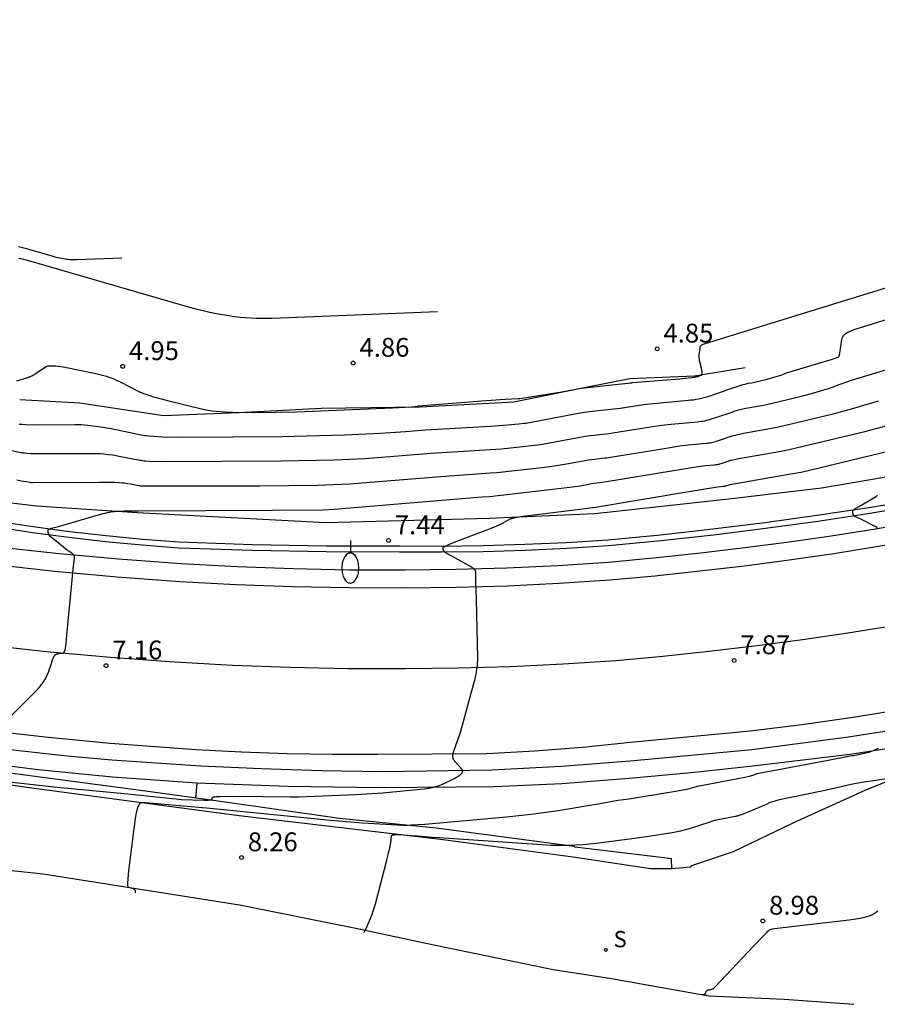
# Model space of a CAD drawing. Units: metres. Extents: x 587513 to 587884, y 4796075 to 4796357.
# Drawn here: x 587591 to 587625, y 4796075 to 4796114 of the extents above; entities that cross this region are included whole.
import ezdxf

# ---------------------------------------------------------------- set-up
doc = ezdxf.new("R2010")
doc.units = ezdxf.units.M
doc.header["$LTSCALE"] = 2
doc.layers.get('0').update_dxf_attribs({"linetype": 'CONTINUOUS'})
for name, color, linetype in [('020101', 3, 'CABEZA_TALUD'), ('020104', 42, 'CONTINUOUS'), ('020105', 54, 'CONTINUOUS'), ('020107', 3, 'CONTINUOUS'), ('020204', 9, 'CONTINUOUS'), ('033006', 7, 'CONTINUOUS'), ('060113', 4, 'CONTINUOUS'), ('060119', 9, 'CONTINUOUS'), ('060145', 9, 'CONTINUOUS'), ('070105', 6, 'CONTINUOUS'), ('100116', 9, 'CONTINUOUS'), ('210204', 9, 'CONTINUOUS'), ('210304', 9, 'CONTINUOUS'), ('250202', 9, 'CONTINUOUS'), ('260101', 9, 'CONTINUOUS')]:
    doc.layers.add(name, color=color, linetype=linetype)
doc.styles.add('ROMANS', font='ROMANS')
doc.styles.get("Standard").update_dxf_attribs({"font": 'ROMANS.SHX'})
doc.linetypes.add('CABEZA_TALUD', pattern='A,0.1,[204,DONOSTI.shx,S=0.15,R=0,X=0,Y=0],0,0.2', length=0.3)

# ---------------------------------------------------------------- blocks, each defined once
blk = doc.blocks.new('FAREDI')
blk.add_line((0, 0), (0.5, 0))
blk.add_lwpolyline([(0.5, 0, 0.159986), (0.538, -0.117, 0.106322), (0.675, -0.238, 0.071006), (0.858, -0.309, 0.057309), (1.099, -0.337, 0.057309), (1.339, -0.309, 0.071006), (1.522, -0.238, 0.106322), (1.659, -0.117, 0.159986), (1.697, 0, 0.159986), (1.659, 0.117, 0.106322), (1.522, 0.238, 0.071006), (1.339, 0.309, 0.057309), (1.099, 0.337, 0.057309), (0.858, 0.309, 0.071006), (0.675, 0.238, 0.106322), (0.538, 0.117, 0.159986)], format="xyb", close=True)
blk = doc.blocks.new('COTAPU')
blk.add_circle((0, 0), 0.075)
blk = doc.blocks.new('SANEA')
blk.add_circle((0, 0), 0.055)
blk = doc.blocks.new('LSANEA')
at = {"layer": '210204'}
blk.add_blockref('SANEA', (0, 0), dxfattribs=at)
at = {"layer": '210304', "style": 'ROMANS'}
blk.add_text('S', height=0.65, dxfattribs=at).set_placement((0.306, 0.106))

msp = doc.modelspace()

# ---------------------------------------------------------------- linework, layer by layer
at = {"layer": '020101'}
for p, q in [((587622.454, 4796095.344, 7.892), (587628.64, 4796096.413, 8.127)), ((587586.687, 4796095.175, 6.884), (587591.228, 4796094.629, 6.897)), ((587618.764, 4796094.913, 7.791), (587622.454, 4796095.344, 7.892)), ((587613.432, 4796094.33, 7.628), (587618.764, 4796094.913, 7.791)), ((587591.228, 4796094.629, 6.897), (587595.233, 4796094.36, 7.035)), ((587595.233, 4796094.36, 7.035), (587602.738, 4796093.97, 7.26)), ((587602.738, 4796093.97, 7.26), (587609.228, 4796094.146, 7.461)), ((587609.228, 4796094.146, 7.461), (587613.432, 4796094.33, 7.628))]:
    msp.add_line(p, q, dxfattribs=at)
at = {"layer": '020104'}
for points, elevation in [([(587590.521, 4796097.89), (587590.558, 4796097.886), (587590.64, 4796097.878), (587590.783, 4796097.868), (587591.079, 4796097.859), (587592.743, 4796097.866), (587592.87, 4796097.866), (587592.998, 4796097.862), (587593.128, 4796097.854), (587593.261, 4796097.843), (587593.469, 4796097.82), (587593.691, 4796097.789), (587594.19, 4796097.703), (587595.389, 4796097.46), (587595.454, 4796097.448), (587595.526, 4796097.436), (587595.604, 4796097.426), (587595.689, 4796097.416), (587595.877, 4796097.399), (587596.213, 4796097.38), (587597.089, 4796097.36), (587600.986, 4796097.393), (587603.474, 4796097.46), (587604.905, 4796097.526), (587605.896, 4796097.586), (587606.698, 4796097.652), (587609.284, 4796097.806), (587609.975, 4796097.85), (587610.399, 4796097.891), (587610.617, 4796097.917), (587610.684, 4796097.926), (587612.571, 4796098.281), (587612.929, 4796098.345), (587613.211, 4796098.387), (587614.184, 4796098.492), (587614.439, 4796098.52), (587615.365, 4796098.665), (587615.482, 4796098.682), (587617.165, 4796098.834), (587617.26, 4796098.843), (587617.354, 4796098.855), (587617.447, 4796098.87), (587617.541, 4796098.888), (587617.636, 4796098.908), (587617.733, 4796098.932), (587617.885, 4796098.973), (587618.103, 4796099.04), (587618.927, 4796099.327), (587619.135, 4796099.399), (587619.245, 4796099.434), (587619.339, 4796099.461), (587619.401, 4796099.477), (587619.46, 4796099.491), (587619.536, 4796099.507), (587619.678, 4796099.532), (587619.736, 4796099.543), (587620.288, 4796099.675), (587620.468, 4796099.723), (587620.736, 4796099.803), (587620.797, 4796099.822), (587620.908, 4796099.862), (587621.058, 4796099.919), (587621.066, 4796099.922), (587622.474, 4796100.345), (587622.895, 4796100.473), (587623.023, 4796100.516), (587623.109, 4796100.546), (587623.121, 4796100.553), (587623.133, 4796100.565), (587623.138, 4796100.573), (587623.143, 4796100.582), (587623.148, 4796100.593), (587623.153, 4796100.604), (587623.158, 4796100.617), (587623.163, 4796100.631), (587623.168, 4796100.647), (587623.172, 4796100.664), (587623.177, 4796100.682), (587623.186, 4796100.722), (587623.199, 4796100.793), (587623.262, 4796101.245), (587623.266, 4796101.265), (587623.27, 4796101.285), (587623.275, 4796101.304), (587623.28, 4796101.322), (587623.287, 4796101.339), (587623.294, 4796101.356), (587623.303, 4796101.372), (587623.312, 4796101.387), (587623.322, 4796101.401), (587623.333, 4796101.415), (587623.345, 4796101.429), (587623.358, 4796101.442), (587623.372, 4796101.454), (587623.386, 4796101.466), (587623.402, 4796101.478), (587623.419, 4796101.49), (587623.436, 4796101.501), (587623.455, 4796101.512), (587623.474, 4796101.523), (587623.495, 4796101.534), (587623.516, 4796101.544), (587623.539, 4796101.555), (587623.587, 4796101.577), (587623.788, 4796101.657), (587657.673, 4796112.138)], 5.5), ([(587590.501, 4796104.952), (587590.774, 4796104.883), (587591.826, 4796104.58), (587591.913, 4796104.555), (587591.995, 4796104.533), (587592.074, 4796104.513), (587592.148, 4796104.496), (587592.219, 4796104.481), (587592.287, 4796104.469), (587592.352, 4796104.458), (587592.415, 4796104.449), (587592.476, 4796104.442), (587592.535, 4796104.437), (587592.594, 4796104.433), (587592.651, 4796104.431), (587592.708, 4796104.429), (587592.822, 4796104.429), (587594.613, 4796104.503)], 4), ([(587590.523, 4796104.485), (587590.6, 4796104.468), (587590.91, 4796104.392), (587596.94, 4796102.647), (587597.258, 4796102.556), (587597.56, 4796102.474), (587597.847, 4796102.403), (587598.12, 4796102.34), (587598.381, 4796102.286), (587598.63, 4796102.239), (587598.87, 4796102.2), (587599.101, 4796102.168), (587599.325, 4796102.143), (587599.543, 4796102.123), (587599.757, 4796102.109), (587599.968, 4796102.099), (587600.177, 4796102.094), (587600.596, 4796102.094), (587607.174, 4796102.367)], 4.5), ([(587589.765, 4796096.92), (587590.609, 4796096.754), (587590.639, 4796096.748), (587590.672, 4796096.743), (587590.708, 4796096.738), (587590.747, 4796096.734), (587590.835, 4796096.726), (587590.991, 4796096.718), (587591.484, 4796096.708), (587593.239, 4796096.72), (587593.45, 4796096.72), (587593.648, 4796096.714), (587593.775, 4796096.707), (587593.898, 4796096.698), (587594.081, 4796096.679), (587594.264, 4796096.655), (587594.516, 4796096.614), (587595.338, 4796096.45), (587595.384, 4796096.442), (587595.438, 4796096.434), (587595.5, 4796096.427), (587595.57, 4796096.421), (587595.735, 4796096.41), (587596.167, 4796096.394), (587600.953, 4796096.418), (587603.062, 4796096.461), (587604.29, 4796096.516), (587606.917, 4796096.721), (587609.27, 4796096.872), (587609.72, 4796096.904), (587611.032, 4796097.045), (587611.27, 4796097.077), (587612.774, 4796097.352), (587613.048, 4796097.402), (587613.263, 4796097.434), (587614.008, 4796097.514), (587614.153, 4796097.53), (587615.817, 4796097.797), (587616.1, 4796097.841), (587616.477, 4796097.887), (587617.514, 4796097.978), (587617.588, 4796097.986), (587617.661, 4796097.995), (587617.734, 4796098.006), (587617.808, 4796098.02), (587617.882, 4796098.036), (587617.958, 4796098.055), (587618.077, 4796098.087), (587618.247, 4796098.14), (587618.892, 4796098.364), (587618.984, 4796098.395), (587619.076, 4796098.424), (587619.169, 4796098.449), (587619.265, 4796098.473), (587619.437, 4796098.511), (587620.068, 4796098.624), (587620.214, 4796098.651), (587621.602, 4796098.985), (587622.054, 4796099.105), (587622.727, 4796099.305), (587622.881, 4796099.354), (587623.161, 4796099.454), (587623.536, 4796099.597), (587623.557, 4796099.605), (587627.098, 4796100.669)], 6), ([(587590.437, 4796095.659), (587590.63, 4796095.631), (587590.807, 4796095.599), (587590.954, 4796095.569), (587590.969, 4796095.567), (587590.988, 4796095.565), (587591.013, 4796095.563), (587591.075, 4796095.559), (587593.734, 4796095.574), (587594.104, 4796095.575), (587594.344, 4796095.569), (587594.498, 4796095.561), (587594.636, 4796095.55), (587594.721, 4796095.541), (587594.841, 4796095.525), (587594.958, 4796095.505), (587595.287, 4796095.44), (587595.313, 4796095.436), (587595.347, 4796095.432), (587595.388, 4796095.428), (587595.496, 4796095.422), (587600.091, 4796095.423), (587602.406, 4796095.451), (587603.674, 4796095.506), (587607.136, 4796095.791), (587608.739, 4796095.91), (587609.256, 4796095.939), (587609.539, 4796095.961), (587611.448, 4796096.174), (587611.908, 4796096.233), (587612.31, 4796096.298), (587612.976, 4796096.424), (587613.166, 4796096.458), (587613.315, 4796096.481), (587613.831, 4796096.536), (587613.899, 4796096.544), (587616.269, 4796096.93), (587616.812, 4796097.015), (587617.146, 4796097.057), (587617.863, 4796097.123), (587617.916, 4796097.128), (587617.969, 4796097.134), (587618.022, 4796097.143), (587618.075, 4796097.153), (587618.128, 4796097.164), (587618.183, 4796097.178), (587618.269, 4796097.201), (587618.391, 4796097.239), (587618.856, 4796097.4), (587618.879, 4796097.408), (587618.904, 4796097.416), (587618.957, 4796097.432), (587619.016, 4796097.448), (587619.118, 4796097.473), (587619.422, 4796097.535), (587620.458, 4796097.716), (587620.692, 4796097.76), (587622.915, 4796098.295), (587623.639, 4796098.487), (587624.718, 4796098.808)], 6.5), ([(587589.843, 4796085.901), (587591.105, 4796087.161), (587591.196, 4796087.253), (587591.237, 4796087.297), (587591.277, 4796087.341), (587591.314, 4796087.383), (587591.35, 4796087.424), (587591.383, 4796087.465), (587591.414, 4796087.505), (587591.444, 4796087.545), (587591.472, 4796087.584), (587591.499, 4796087.623), (587591.524, 4796087.661), (587591.547, 4796087.7), (587591.57, 4796087.738), (587591.591, 4796087.777), (587591.611, 4796087.815), (587591.63, 4796087.854), (587591.649, 4796087.894), (587591.666, 4796087.934), (587591.683, 4796087.974), (587591.7, 4796088.015), (587591.731, 4796088.1), (587591.777, 4796088.235), (587591.856, 4796088.489), (587591.864, 4796088.514), (587591.872, 4796088.538), (587591.88, 4796088.56), (587591.889, 4796088.581), (587591.898, 4796088.6), (587591.907, 4796088.618), (587591.916, 4796088.635), (587591.926, 4796088.65), (587591.936, 4796088.664), (587591.946, 4796088.677), (587591.956, 4796088.689), (587591.967, 4796088.699), (587591.978, 4796088.709), (587591.99, 4796088.717), (587592.002, 4796088.725), (587592.014, 4796088.732), (587592.027, 4796088.738), (587592.041, 4796088.743), (587592.054, 4796088.747), (587592.069, 4796088.751), (587592.083, 4796088.755), (587592.099, 4796088.757), (587592.114, 4796088.76), (587592.131, 4796088.762), (587592.148, 4796088.763), (587592.165, 4796088.764), (587592.263, 4796088.767), (587592.282, 4796088.77), (587592.3, 4796088.779), (587592.308, 4796088.786), (587592.315, 4796088.794), (587592.322, 4796088.804), (587592.329, 4796088.815), (587592.335, 4796088.827), (587592.341, 4796088.841), (587592.347, 4796088.857), (587592.352, 4796088.874), (587592.358, 4796088.892), (587592.362, 4796088.912), (587592.367, 4796088.933), (587592.372, 4796088.956), (587592.376, 4796088.98), (587592.384, 4796089.033), (587592.398, 4796089.158), (587592.426, 4796089.48), (587592.617, 4796091.405), (587592.686, 4796092.116), (587592.729, 4796092.551), (587592.73, 4796092.563), (587592.731, 4796092.574), (587592.731, 4796092.585), (587592.73, 4796092.596), (587592.728, 4796092.615), (587592.723, 4796092.633), (587592.716, 4796092.65), (587592.708, 4796092.667), (587592.697, 4796092.682), (587592.685, 4796092.696), (587592.678, 4796092.704), (587592.67, 4796092.711), (587592.662, 4796092.718), (587592.654, 4796092.725), (587592.645, 4796092.732), (587592.636, 4796092.739), (587592.626, 4796092.746), (587592.605, 4796092.761), (587592.53, 4796092.809), (587592.497, 4796092.83), (587592.465, 4796092.852), (587592.401, 4796092.899), (587592.29, 4796092.986), (587591.805, 4796093.382), (587591.792, 4796093.393), (587591.78, 4796093.404), (587591.769, 4796093.415), (587591.759, 4796093.426), (587591.749, 4796093.437), (587591.741, 4796093.448), (587591.733, 4796093.46), (587591.726, 4796093.471), (587591.719, 4796093.482), (587591.713, 4796093.493), (587591.708, 4796093.503), (587591.704, 4796093.514), (587591.7, 4796093.525), (587591.696, 4796093.535), (587591.694, 4796093.546), (587591.691, 4796093.556), (587591.689, 4796093.566), (587591.686, 4796093.586), (587591.685, 4796093.604), (587591.685, 4796093.622), (587591.686, 4796093.639), (587591.687, 4796093.655), (587591.689, 4796093.67), (587591.691, 4796093.683), (587591.703, 4796093.698), (587591.72, 4796093.708), (587591.735, 4796093.714), (587591.754, 4796093.721), (587591.776, 4796093.728), (587591.815, 4796093.74), (587592.099, 4796093.812), (587593.733, 4796094.285), (587593.868, 4796094.323), (587593.951, 4796094.344), (587594.031, 4796094.362), (587594.107, 4796094.378), (587594.18, 4796094.391), (587594.252, 4796094.402), (587594.322, 4796094.41), (587594.393, 4796094.417), (587594.501, 4796094.425), (587594.691, 4796094.433), (587594.953, 4796094.437), (587595.091, 4796094.437), (587595.174, 4796094.435), (587595.239, 4796094.431), (587595.281, 4796094.428), (587595.289, 4796094.428), (587600.616, 4796094.46), (587602.624, 4796094.477), (587603.058, 4796094.495), (587607.354, 4796094.86), (587608.944, 4796094.989), (587609.241, 4796095.006), (587611.864, 4796095.302), (587612.552, 4796095.389), (587612.837, 4796095.432), (587613.178, 4796095.496), (587613.284, 4796095.515), (587613.367, 4796095.527), (587613.654, 4796095.558), (587613.666, 4796095.559), (587616.722, 4796096.063), (587617.541, 4796096.193), (587617.825, 4796096.231), (587618.212, 4796096.267), (587618.245, 4796096.27), (587618.277, 4796096.274), (587618.309, 4796096.279), (587618.342, 4796096.285), (587618.374, 4796096.292), (587618.408, 4796096.3), (587618.46, 4796096.315), (587618.536, 4796096.338), (587618.82, 4796096.437), (587618.836, 4796096.442), (587618.854, 4796096.447), (587618.875, 4796096.453), (587618.926, 4796096.466), (587619.158, 4796096.514), (587620.848, 4796096.808), (587621.17, 4796096.869), (587624.228, 4796097.605), (587625.225, 4796097.869)], 7), ([(587624.674, 4796093.739), (587624.665, 4796093.752), (587624.657, 4796093.763), (587624.65, 4796093.773), (587624.642, 4796093.782), (587624.628, 4796093.794), (587624.614, 4796093.803), (587624.6, 4796093.81), (587624.593, 4796093.813), (587624.127, 4796094.041), (587623.785, 4796094.206), (587623.767, 4796094.216), (587623.753, 4796094.227), (587623.741, 4796094.24), (587623.731, 4796094.254), (587623.723, 4796094.271), (587623.716, 4796094.29), (587623.712, 4796094.304), (587623.708, 4796094.319), (587623.705, 4796094.335), (587623.694, 4796094.401), (587623.694, 4796094.417), (587623.7, 4796094.433), (587623.707, 4796094.444), (587623.716, 4796094.455), (587623.728, 4796094.467), (587623.742, 4796094.48), (587623.75, 4796094.486), (587623.759, 4796094.493), (587623.768, 4796094.5), (587623.788, 4796094.514), (587623.823, 4796094.537), (587623.959, 4796094.623), (587624.601, 4796094.994), (587624.618, 4796095.004), (587624.635, 4796095.014), (587624.652, 4796095.026), (587624.668, 4796095.037), (587624.685, 4796095.05)], 8), ([(587595.153, 4796079.227), (587595.155, 4796079.239), (587595.157, 4796079.251), (587595.158, 4796079.261), (587595.159, 4796079.28), (587595.158, 4796079.295), (587595.155, 4796079.314), (587595.148, 4796079.331), (587595.14, 4796079.346), (587595.127, 4796079.362), (587595.112, 4796079.371), (587595.097, 4796079.377), (587595.083, 4796079.382), (587594.886, 4796079.441), (587594.873, 4796079.454), (587594.868, 4796079.468), (587594.864, 4796079.486), (587594.862, 4796079.509), (587594.86, 4796079.536), (587594.859, 4796079.568), (587594.859, 4796079.605), (587594.86, 4796079.646), (587594.865, 4796079.743), (587594.887, 4796079.993), (587595.102, 4796081.772), (587595.159, 4796082.186), (587595.187, 4796082.35), (587595.199, 4796082.416), (587595.212, 4796082.474), (587595.224, 4796082.523), (587595.23, 4796082.546), (587595.236, 4796082.567), (587595.242, 4796082.586), (587595.248, 4796082.605), (587595.254, 4796082.622), (587595.26, 4796082.639), (587595.267, 4796082.655), (587595.273, 4796082.67), (587595.287, 4796082.7), (587595.316, 4796082.76), (587595.323, 4796082.773), (587595.332, 4796082.785), (587595.341, 4796082.796), (587595.356, 4796082.808), (587595.373, 4796082.816), (587595.386, 4796082.821), (587595.4, 4796082.823), (587595.415, 4796082.825), (587595.431, 4796082.826), (587595.449, 4796082.826), (587595.468, 4796082.826), (587595.546, 4796082.82), (587595.671, 4796082.809), (587595.705, 4796082.807), (587595.717, 4796082.807), (587598.129, 4796082.598), (587602.912, 4796082.126), (587604.193, 4796082.01), (587605.574, 4796081.935), (587605.808, 4796081.927), (587605.977, 4796081.926), (587606.136, 4796081.929), (587606.665, 4796081.962), (587609.919, 4796082.255), (587610.898, 4796082.355), (587611.975, 4796082.502), (587613.633, 4796082.786), (587614.354, 4796082.911), (587614.8, 4796082.975), (587616.484, 4796083.253), (587617.022, 4796083.342), (587617.076, 4796083.35), (587617.095, 4796083.353), (587617.114, 4796083.357), (587617.166, 4796083.369), (587617.23, 4796083.385), (587617.246, 4796083.39), (587617.473, 4796083.465), (587617.491, 4796083.47), (587617.521, 4796083.478), (587619.12, 4796083.776), (587619.406, 4796083.831), (587619.522, 4796083.856), (587619.592, 4796083.873), (587619.632, 4796083.884), (587619.667, 4796083.895), (587619.699, 4796083.905), (587619.729, 4796083.915), (587619.756, 4796083.926), (587619.796, 4796083.942), (587619.85, 4796083.965), (587619.859, 4796083.969), (587619.873, 4796083.973), (587619.893, 4796083.978), (587622.652, 4796084.502), (587623.661, 4796084.689), (587623.695, 4796084.694), (587623.709, 4796084.696), (587623.722, 4796084.699), (587624.333, 4796084.833), (587624.352, 4796084.837), (587624.373, 4796084.843), (587624.394, 4796084.85), (587624.417, 4796084.857), (587624.441, 4796084.866), (587624.466, 4796084.876), (587624.52, 4796084.898), (587624.58, 4796084.925), (587624.718, 4796084.992)], 8), ([(587604.26, 4796077.645), (587604.377, 4796077.902), (587604.506, 4796078.209), (587604.584, 4796078.408), (587604.608, 4796078.473), (587604.632, 4796078.545), (587604.704, 4796078.795), (587605.159, 4796080.524), (587605.259, 4796080.923), (587605.29, 4796081.064), (587605.307, 4796081.15), (587605.319, 4796081.224), (587605.325, 4796081.268), (587605.33, 4796081.309), (587605.336, 4796081.367), (587605.343, 4796081.486), (587605.349, 4796081.504), (587605.355, 4796081.512), (587605.364, 4796081.519), (587605.375, 4796081.526), (587605.389, 4796081.531), (587605.405, 4796081.536), (587605.424, 4796081.54), (587605.445, 4796081.544), (587605.469, 4796081.546), (587605.495, 4796081.548), (587605.523, 4796081.55), (587605.554, 4796081.55), (587605.588, 4796081.55), (587605.662, 4796081.549), (587605.841, 4796081.539), (587606.545, 4796081.478), (587606.952, 4796081.443), (587607.247, 4796081.427), (587611.326, 4796081.149), (587611.686, 4796081.129), (587611.914, 4796081.122), (587612.132, 4796081.121), (587612.345, 4796081.124), (587612.655, 4796081.136), (587612.962, 4796081.158), (587613.483, 4796081.21), (587614.809, 4796081.381), (587615.582, 4796081.487), (587615.994, 4796081.554), (587616.588, 4796081.644), (587616.642, 4796081.652), (587616.712, 4796081.665), (587616.839, 4796081.694), (587617.144, 4796081.771), (587617.202, 4796081.787), (587618.023, 4796082.059), (587618.094, 4796082.082), (587618.166, 4796082.103), (587618.268, 4796082.13), (587618.409, 4796082.162), (587619.032, 4796082.281), (587619.056, 4796082.286), (587619.081, 4796082.291), (587619.107, 4796082.297), (587619.133, 4796082.304), (587619.16, 4796082.311), (587619.217, 4796082.328), (587619.278, 4796082.349), (587619.377, 4796082.384), (587619.569, 4796082.46), (587620.328, 4796082.791), (587620.361, 4796082.805), (587620.395, 4796082.819), (587620.429, 4796082.832), (587620.5, 4796082.858), (587620.574, 4796082.883), (587620.652, 4796082.907), (587620.778, 4796082.941), (587620.965, 4796082.986), (587621.945, 4796083.178), (587622.648, 4796083.323), (587623.633, 4796083.549), (587623.83, 4796083.592), (587624.069, 4796083.637), (587625.131, 4796083.789)], 8.5), ([(587617.893, 4796075.141), (587617.717, 4796075.173), (587617.698, 4796075.179), (587617.715, 4796075.183), (587617.786, 4796075.192), (587617.804, 4796075.199), (587617.819, 4796075.213), (587617.83, 4796075.228), (587617.838, 4796075.242), (587617.847, 4796075.259), (587617.863, 4796075.294), (587617.882, 4796075.335), (587617.894, 4796075.349), (587617.908, 4796075.357), (587617.927, 4796075.362), (587617.941, 4796075.365), (587618.003, 4796075.374), (587618.023, 4796075.378), (587618.034, 4796075.38), (587618.045, 4796075.382), (587618.056, 4796075.385), (587618.067, 4796075.388), (587618.079, 4796075.391), (587618.091, 4796075.395), (587618.103, 4796075.399), (587618.115, 4796075.403), (587618.127, 4796075.408), (587618.14, 4796075.414), (587618.147, 4796075.418), (587618.157, 4796075.425), (587618.17, 4796075.436), (587618.186, 4796075.45), (587618.226, 4796075.488), (587619.744, 4796077.104), (587620.153, 4796077.537), (587620.245, 4796077.63), (587620.287, 4796077.67), (587620.322, 4796077.701), (587620.352, 4796077.727), (587620.401, 4796077.766), (587620.409, 4796077.77), (587620.423, 4796077.775), (587620.442, 4796077.78), (587620.468, 4796077.785), (587620.5, 4796077.791), (587620.69, 4796077.821), (587623.555, 4796078.159), (587623.739, 4796078.182), (587623.903, 4796078.207), (587623.978, 4796078.221), (587624.049, 4796078.235), (587624.115, 4796078.249), (587624.178, 4796078.265), (587624.236, 4796078.281), (587624.291, 4796078.297), (587624.343, 4796078.315), (587624.391, 4796078.333), (587624.437, 4796078.352), (587624.48, 4796078.372), (587624.52, 4796078.393), (587624.557, 4796078.414), (587624.593, 4796078.437), (587624.626, 4796078.46), (587624.658, 4796078.484), (587624.689, 4796078.509)], 9)]:
    msp.add_lwpolyline(points, dxfattribs=dict(at, elevation=elevation))
at = {"layer": '020105'}
for points, elevation in [([(587590.445, 4796099.602), (587590.883, 4796099.74), (587590.9, 4796099.746), (587590.917, 4796099.753), (587590.934, 4796099.759), (587590.952, 4796099.766), (587590.969, 4796099.774), (587590.987, 4796099.781), (587591.004, 4796099.79), (587591.022, 4796099.799), (587591.059, 4796099.818), (587591.097, 4796099.839), (587591.157, 4796099.875), (587591.244, 4796099.931), (587591.581, 4796100.162), (587591.599, 4796100.173), (587591.619, 4796100.182), (587591.642, 4796100.19), (587591.668, 4796100.196), (587591.697, 4796100.201), (587591.729, 4796100.205), (587591.763, 4796100.207), (587591.801, 4796100.207), (587591.841, 4796100.207), (587591.885, 4796100.205), (587591.931, 4796100.202), (587591.981, 4796100.197), (587592.09, 4796100.185), (587592.278, 4796100.157), (587593.581, 4796099.9), (587593.693, 4796099.875), (587593.801, 4796099.849), (587593.904, 4796099.82), (587594.004, 4796099.789), (587594.103, 4796099.756), (587594.2, 4796099.719), (587594.298, 4796099.68), (587594.397, 4796099.638), (587594.549, 4796099.568), (587595.273, 4796099.197), (587595.309, 4796099.179), (587595.347, 4796099.16), (587595.387, 4796099.142), (587595.43, 4796099.124), (587595.476, 4796099.106), (587595.575, 4796099.07), (587595.685, 4796099.032), (587595.873, 4796098.975), (587596.429, 4796098.824), (587597.835, 4796098.484), (587597.905, 4796098.468), (587597.977, 4796098.453), (587598.05, 4796098.44), (587598.126, 4796098.427), (587598.205, 4796098.416), (587598.369, 4796098.396), (587598.544, 4796098.38), (587598.732, 4796098.367), (587599.039, 4796098.354), (587599.9, 4796098.347), (587601.571, 4796098.374), (587605.391, 4796098.53), (587606.147, 4796098.571), (587606.273, 4796098.581), (587606.307, 4796098.584), (587606.333, 4796098.587), (587606.344, 4796098.589), (587606.362, 4796098.592), (587606.376, 4796098.596), (587606.393, 4796098.601), (587606.399, 4796098.602), (587606.414, 4796098.605), (587608.942, 4796098.813), (587609.87, 4796098.879), (587610.387, 4796098.902), (587610.408, 4796098.903), (587610.455, 4796098.907), (587610.54, 4796098.916), (587612.116, 4796099.171), (587612.961, 4796099.324), (587612.973, 4796099.326), (587613.02, 4796099.333), (587614.361, 4796099.469), (587614.767, 4796099.511), (587614.845, 4796099.521), (587614.912, 4796099.532), (587614.928, 4796099.534), (587616.816, 4796099.69), (587617.151, 4796099.721), (587617.287, 4796099.737), (587617.369, 4796099.748), (587617.415, 4796099.756), (587617.456, 4796099.764), (587617.492, 4796099.773), (587617.526, 4796099.781), (587617.557, 4796099.79), (587617.587, 4796099.799), (587617.662, 4796099.826), (587617.675, 4796099.833), (587617.686, 4796099.843), (587617.694, 4796099.858), (587617.7, 4796099.875), (587617.702, 4796099.886), (587617.703, 4796099.897), (587617.703, 4796099.909), (587617.703, 4796099.922), (587617.703, 4796099.936), (587617.702, 4796099.951), (587617.7, 4796099.967), (587617.698, 4796099.984), (587617.695, 4796100.002), (587617.688, 4796100.041), (587617.674, 4796100.107), (587617.612, 4796100.361), (587617.608, 4796100.377), (587617.605, 4796100.393), (587617.602, 4796100.408), (587617.599, 4796100.423), (587617.596, 4796100.438), (587617.594, 4796100.453), (587617.592, 4796100.468), (587617.591, 4796100.483), (587617.589, 4796100.498), (587617.588, 4796100.513), (587617.588, 4796100.528), (587617.587, 4796100.543), (587617.587, 4796100.558), (587617.587, 4796100.589), (587617.589, 4796100.621), (587617.591, 4796100.654), (587617.598, 4796100.726), (587617.619, 4796100.896), (587617.621, 4796100.907), (587617.622, 4796100.918), (587617.626, 4796100.938), (587617.631, 4796100.955), (587617.636, 4796100.97), (587617.642, 4796100.983), (587617.652, 4796101), (587617.663, 4796101.014), (587617.677, 4796101.026), (587617.692, 4796101.036), (587617.71, 4796101.045), (587617.722, 4796101.05), (587617.751, 4796101.061), (587659.576, 4796113.978)], 5), ([(587589.766, 4796083.68), (587592.05, 4796083.434), (587594.859, 4796083.17), (587596.616, 4796082.982), (587596.778, 4796082.966), (587596.979, 4796082.95), (587597.891, 4796082.92), (587597.971, 4796082.919), (587598.016, 4796082.92), (587598.036, 4796082.921), (587598.055, 4796082.922), (587598.072, 4796082.924), (587598.088, 4796082.925), (587598.103, 4796082.927), (587598.117, 4796082.929), (587598.129, 4796082.932), (587598.14, 4796082.934), (587598.15, 4796082.937), (587598.168, 4796082.944), (587598.182, 4796082.952), (587598.193, 4796082.961), (587598.205, 4796082.976), (587598.214, 4796082.993), (587598.218, 4796083.006), (587598.222, 4796083.02), (587598.224, 4796083.028), (587598.235, 4796083.038), (587598.251, 4796083.043), (587598.262, 4796083.046), (587598.275, 4796083.048), (587598.289, 4796083.051), (587598.305, 4796083.053), (587598.324, 4796083.055), (587598.365, 4796083.058), (587598.503, 4796083.066), (587599.143, 4796083.079), (587601.311, 4796083.046), (587601.673, 4796083.044), (587603.914, 4796083.141), (587604.986, 4796083.206), (587606.643, 4796083.373), (587606.735, 4796083.383), (587606.822, 4796083.396), (587606.863, 4796083.403), (587606.904, 4796083.411), (587606.943, 4796083.419), (587606.982, 4796083.427), (587607.02, 4796083.436), (587607.057, 4796083.446), (587607.094, 4796083.456), (587607.13, 4796083.467), (587607.166, 4796083.478), (587607.202, 4796083.49), (587607.237, 4796083.503), (587607.308, 4796083.53), (587607.38, 4796083.56), (587607.49, 4796083.609), (587607.869, 4796083.797), (587607.933, 4796083.831), (587607.969, 4796083.851), (587608.001, 4796083.869), (587608.015, 4796083.878), (587608.028, 4796083.887), (587608.041, 4796083.895), (587608.053, 4796083.903), (587608.063, 4796083.911), (587608.073, 4796083.918), (587608.083, 4796083.926), (587608.091, 4796083.933), (587608.1, 4796083.94), (587608.107, 4796083.947), (587608.121, 4796083.962), (587608.132, 4796083.976), (587608.143, 4796083.99), (587608.153, 4796084.005), (587608.162, 4796084.02), (587608.18, 4796084.053), (587608.183, 4796084.067), (587608.18, 4796084.085), (587608.173, 4796084.1), (587608.164, 4796084.116), (587608.159, 4796084.125), (587608.152, 4796084.135), (587608.145, 4796084.145), (587608.137, 4796084.155), (587608.119, 4796084.178), (587608.087, 4796084.217), (587607.894, 4796084.427), (587607.885, 4796084.438), (587607.876, 4796084.448), (587607.868, 4796084.457), (587607.86, 4796084.467), (587607.853, 4796084.476), (587607.846, 4796084.485), (587607.84, 4796084.493), (587607.835, 4796084.502), (587607.825, 4796084.519), (587607.816, 4796084.535), (587607.809, 4796084.551), (587607.804, 4796084.567), (587607.799, 4796084.583), (587607.796, 4796084.6), (587607.793, 4796084.617), (587607.792, 4796084.634), (587607.79, 4796084.653), (587607.788, 4796084.704), (587607.789, 4796084.717), (587607.792, 4796084.735), (587607.794, 4796084.746), (587607.797, 4796084.759), (587607.805, 4796084.788), (587607.827, 4796084.862), (587608.061, 4796085.543), (587608.1, 4796085.659), (587608.639, 4796087.614), (587608.668, 4796087.725), (587608.692, 4796087.829), (587608.713, 4796087.929), (587608.731, 4796088.024), (587608.745, 4796088.116), (587608.756, 4796088.206), (587608.764, 4796088.294), (587608.77, 4796088.382), (587608.774, 4796088.472), (587608.776, 4796088.609), (587608.762, 4796089.137), (587608.721, 4796090.922), (587608.703, 4796091.614), (587608.694, 4796092.018), (587608.693, 4796092.028), (587608.689, 4796092.039), (587608.684, 4796092.051), (587608.677, 4796092.063), (587608.668, 4796092.075), (587608.657, 4796092.088), (587608.644, 4796092.101), (587608.629, 4796092.115), (587608.612, 4796092.129), (587608.593, 4796092.144), (587608.572, 4796092.16), (587608.548, 4796092.176), (587608.523, 4796092.193), (587608.467, 4796092.229), (587608.367, 4796092.288), (587607.717, 4796092.635), (587607.659, 4796092.665), (587607.609, 4796092.693), (587607.587, 4796092.707), (587607.566, 4796092.72), (587607.547, 4796092.732), (587607.529, 4796092.744), (587607.513, 4796092.755), (587607.499, 4796092.767), (587607.485, 4796092.777), (587607.473, 4796092.788), (587607.462, 4796092.798), (587607.452, 4796092.808), (587607.444, 4796092.818), (587607.436, 4796092.827), (587607.429, 4796092.837), (587607.423, 4796092.846), (587607.418, 4796092.855), (587607.411, 4796092.873), (587607.405, 4796092.891), (587607.402, 4796092.909), (587607.4, 4796092.928), (587607.4, 4796092.947), (587607.399, 4796092.968), (587607.406, 4796092.98), (587607.415, 4796092.987), (587607.427, 4796092.995), (587607.442, 4796093.005), (587607.461, 4796093.015), (587607.483, 4796093.027), (587607.509, 4796093.039), (587607.571, 4796093.068), (587607.841, 4796093.179), (587609.078, 4796093.648), (587609.353, 4796093.755), (587609.531, 4796093.829), (587609.65, 4796093.883), (587609.756, 4796093.935), (587609.882, 4796094.001), (587610.068, 4796094.107), (587610.084, 4796094.115), (587610.103, 4796094.123), (587610.127, 4796094.131), (587610.154, 4796094.139), (587610.186, 4796094.147), (587610.221, 4796094.156), (587610.261, 4796094.164), (587610.352, 4796094.182), (587610.584, 4796094.22), (587612.524, 4796094.459), (587613.254, 4796094.547), (587613.329, 4796094.558), (587613.38, 4796094.567), (587617.174, 4796095.196), (587618.315, 4796095.382), (587618.453, 4796095.4), (587618.511, 4796095.407), (587618.561, 4796095.411), (587618.579, 4796095.413), (587618.597, 4796095.415), (587618.615, 4796095.419), (587618.633, 4796095.423), (587618.652, 4796095.429), (587618.68, 4796095.437), (587618.785, 4796095.473), (587618.804, 4796095.479), (587621.238, 4796095.901), (587621.647, 4796095.977), (587625.542, 4796096.915)], 7.5)]:
    msp.add_lwpolyline(points, dxfattribs=dict(at, elevation=elevation))
at = {"layer": '020107'}
for p, q in [((587617.403, 4796099.798, 4.966), (587619.421, 4796100.131, 5.17)), ((587613.074, 4796099.35, 4.998), (587614.827, 4796099.695, 4.906)), ((587614.827, 4796099.695, 4.906), (587617.403, 4796099.798, 4.966)), ((587610.21, 4796098.769, 5.011), (587613.074, 4796099.35, 4.998)), ((587590.562, 4796098.865, 5.057), (587592.95, 4796098.734, 5.124)), ((587592.95, 4796098.734, 5.124), (587596.279, 4796098.231, 5.032)), ((587606.48, 4796098.577, 5.003), (587610.21, 4796098.769, 5.011)), ((587596.279, 4796098.231, 5.032), (587599.269, 4796098.34, 4.99)), ((587599.269, 4796098.34, 4.99), (587602.546, 4796098.521, 4.935)), ((587602.546, 4796098.521, 4.935), (587606.48, 4796098.577, 5.003))]:
    msp.add_line(p, q, dxfattribs=at)
at = {"layer": '060113'}
for points in [[(587589.534, 4796093.018, 6.887), (587592.01, 4796092.743, 6.974), (587594.491, 4796092.515, 7.062), (587596.976, 4796092.335, 7.149), (587599.201, 4796092.213, 7.215), (587601.428, 4796092.131, 7.28), (587603.656, 4796092.087, 7.345), (587605.884, 4796092.082, 7.411), (587607.909, 4796092.104, 7.475), (587609.933, 4796092.163, 7.539), (587611.956, 4796092.259, 7.604), (587613.976, 4796092.393, 7.668), (587615.753, 4796092.557, 7.723), (587617.528, 4796092.744, 7.777), (587619.3, 4796092.954, 7.832), (587621.07, 4796093.187, 7.887), (587622.836, 4796093.443, 7.941), (587624.599, 4796093.722, 7.996), (587626.72, 4796094.089, 8.056), (587628.836, 4796094.488, 8.117), (587630.945, 4796094.921, 8.177), (587633.047, 4796095.386, 8.238)], [(587636.329, 4796088.055, 8.276), (587631.512, 4796086.864, 8.155), (587628.031, 4796086.198, 8.054), (587625.735, 4796085.775, 7.986), (587623.429, 4796085.405, 7.918), (587619.683, 4796084.921, 7.828), (587614.838, 4796084.472, 7.696), (587612.092, 4796084.255, 7.612), (587609.342, 4796084.114, 7.529), (587604.968, 4796084.045, 7.418), (587602.562, 4796084.085, 7.347), (587600.157, 4796084.161, 7.275), (587597.754, 4796084.273, 7.204), (587594.215, 4796084.505, 7.11), (587592.312, 4796084.681, 7.066), (587590.413, 4796084.892, 7.021), (587588.518, 4796085.139, 6.977)]]:
    msp.add_polyline3d(points, dxfattribs=at)
at = {"layer": '060119'}
msp.add_polyline3d([(587632.944, 4796096.174, 8.26), (587630.801, 4796095.723, 8.2), (587628.653, 4796095.303, 8.14), (587626.5, 4796094.913, 8.08), (587624.341, 4796094.554, 8.02), (587622.273, 4796094.24, 7.957), (587620.2, 4796093.954, 7.894), (587618.123, 4796093.696, 7.832), (587616.043, 4796093.467, 7.769), (587613.963, 4796093.266, 7.706), (587612.308, 4796093.163, 7.654), (587610.65, 4796093.087, 7.602), (587608.992, 4796093.039, 7.55), (587607.332, 4796093.019, 7.498), (587605.671, 4796093.026, 7.446), (587602.743, 4796093.031, 7.362), (587599.817, 4796093.082, 7.279), (587596.896, 4796093.18, 7.195), (587595.443, 4796093.295, 7.141), (587593.99, 4796093.436, 7.086), (587592.539, 4796093.602, 7.032), (587591.091, 4796093.794, 6.977), (587589.645, 4796094.012, 6.923)], dxfattribs=at)
at = {"layer": '060145'}
for p, q in [((587624.183, 4796083.319, 8.657), (587626.386, 4796084.195, 8.391)), ((587621.325, 4796082.015, 8.939), (587624.183, 4796083.319, 8.657)), ((587618.948, 4796080.873, 8.971), (587621.325, 4796082.015, 8.939)), ((587617.291, 4796080.318, 8.968), (587618.948, 4796080.873, 8.971)), ((587617.25, 4796080.26, 8.953), (587617.291, 4796080.318, 8.968)), ((587589.723, 4796080.17, 7.702), (587591.487, 4796079.989, 7.83)), ((587591.487, 4796079.989, 7.83), (587599.296, 4796078.753, 8.23)), ((587616.482, 4796080.202, 8.917), (587617.25, 4796080.26, 8.953)), ((587599.296, 4796078.753, 8.23), (587603.927, 4796077.827, 8.478)), ((587603.927, 4796077.827, 8.478), (587606.772, 4796077.209, 8.638)), ((587606.772, 4796077.209, 8.638), (587611.782, 4796076.183, 8.86)), ((587611.782, 4796076.183, 8.86), (587614.094, 4796075.816, 8.977)), ((587614.094, 4796075.816, 8.977), (587617.976, 4796075.127, 9.002)), ((587617.976, 4796075.127, 9.002), (587620.961, 4796075.001, 9.091)), ((587620.961, 4796075.001, 9.091), (587623.742, 4796074.793, 9.159))]:
    msp.add_line(p, q, dxfattribs=at)
at = {"layer": '070105'}
for p, q in [((587584.862, 4796084.335, 7.256), (587590.933, 4796083.419, 7.674)), ((587595.557, 4796083.278, 7.205), (587588.207, 4796084.255, 7.021)), ((587590.933, 4796083.419, 7.674), (587595.61, 4796082.803, 8.019)), ((587598.456, 4796082.877, 7.591), (587595.557, 4796083.278, 7.205)), ((587595.61, 4796082.803, 8.019), (587599.174, 4796082.324, 8.244)), ((587603.281, 4796082.185, 7.829), (587598.456, 4796082.877, 7.591)), ((587599.174, 4796082.324, 8.244), (587607.395, 4796081.347, 8.585)), ((587607.117, 4796081.806, 8.069), (587603.281, 4796082.185, 7.829)), ((587612.617, 4796081.068, 8.493), (587607.117, 4796081.806, 8.069)), ((587607.395, 4796081.347, 8.585), (587612.566, 4796080.661, 8.844)), ((587612.641, 4796081.051, 8.516), (587612.617, 4796081.068, 8.493)), ((587615.74, 4796080.675, 8.759), (587612.641, 4796081.051, 8.516)), ((587612.566, 4796080.661, 8.844), (587615.655, 4796080.194, 8.917)), ((587616.481, 4796080.581, 8.82), (587615.74, 4796080.675, 8.759)), ((587616.495, 4796080.192, 8.964), (587616.481, 4796080.581, 8.82)), ((587615.655, 4796080.194, 8.917), (587616.495, 4796080.192, 8.964))]:
    msp.add_line(p, q, dxfattribs=at)
msp.add_polyline3d([(587597.607, 4796083.594, 7.244), (587594.24, 4796083.827, 7.155), (587591.29, 4796084.125, 7.074), (587588.348, 4796084.502, 6.993)], dxfattribs=at)
at = {"layer": '100116'}
msp.add_line((587597.607, 4796083.594, 7.244), (587597.542, 4796083.003, 7.273), dxfattribs=at)
for points in [[(587589.612, 4796093.794, 6.923), (587591.06, 4796093.576, 6.977), (587592.512, 4796093.384, 7.032), (587593.967, 4796093.217, 7.086), (587595.424, 4796093.076, 7.141), (587596.884, 4796092.96, 7.195), (587599.812, 4796092.862, 7.279), (587602.741, 4796092.811, 7.362), (587605.67, 4796092.806, 7.446), (587607.333, 4796092.799, 7.498), (587608.996, 4796092.819, 7.55), (587610.659, 4796092.867, 7.602), (587612.32, 4796092.943, 7.654), (587613.98, 4796093.047, 7.706), (587616.066, 4796093.248, 7.769), (587618.149, 4796093.478, 7.832), (587620.228, 4796093.736, 7.894), (587622.304, 4796094.022, 7.957), (587624.376, 4796094.337, 8.02), (587626.538, 4796094.696, 8.08), (587628.694, 4796095.087, 8.14), (587630.845, 4796095.507, 8.2), (587632.989, 4796095.959, 8.26)], [(587627.186, 4796085.293, 8.063), (587623.591, 4796084.729, 7.978), (587619.725, 4796084.271, 7.87), (587617.262, 4796084.003, 7.809), (587614.795, 4796083.778, 7.748), (587612.119, 4796083.571, 7.663), (587609.438, 4796083.442, 7.577), (587604.857, 4796083.405, 7.424), (587601.231, 4796083.462, 7.334), (587597.607, 4796083.594, 7.244)]]:
    msp.add_polyline3d(points, dxfattribs=at)
at = {"layer": '260101'}
for points in [[(587633.262, 4796094.695, 8.238), (587631.096, 4796094.212, 8.177), (587628.976, 4796093.778, 8.117), (587626.849, 4796093.376, 8.056), (587624.717, 4796093.008, 7.996), (587622.945, 4796092.727, 7.941), (587621.169, 4796092.47, 7.887), (587619.39, 4796092.236, 7.832), (587617.609, 4796092.025, 7.777), (587615.824, 4796091.837, 7.723), (587614.033, 4796091.671, 7.668), (587611.997, 4796091.536, 7.604), (587609.961, 4796091.439, 7.539), (587607.923, 4796091.38, 7.475), (587605.887, 4796091.358, 7.411), (587603.648, 4796091.363, 7.345), (587601.407, 4796091.407, 7.28), (587599.168, 4796091.49, 7.215), (587596.93, 4796091.612, 7.149), (587594.432, 4796091.793, 7.062), (587591.937, 4796092.022, 6.974), (587589.454, 4796092.298, 6.887)], [(587589.1, 4796089.118, 6.887), (587591.614, 4796088.838, 6.974), (587594.17, 4796088.604, 7.062), (587596.727, 4796088.419, 7.149), (587599.021, 4796088.293, 7.215), (587601.316, 4796088.208, 7.28), (587603.613, 4796088.163, 7.345), (587605.901, 4796088.158, 7.411), (587607.987, 4796088.18, 7.475), (587610.084, 4796088.241, 7.539), (587612.179, 4796088.341, 7.604), (587614.286, 4796088.481, 7.668), (587616.139, 4796088.652, 7.723), (587617.965, 4796088.845, 7.777), (587619.788, 4796089.061, 7.832), (587621.607, 4796089.3, 7.887), (587623.424, 4796089.563, 7.941), (587625.239, 4796089.85, 7.996), (587627.419, 4796090.227, 8.056), (587629.594, 4796090.638, 8.117), (587631.765, 4796091.083, 8.177), (587633.957, 4796091.571, 8.238)], [(587629.508, 4796087.183, 8.118), (587625.754, 4796086.54, 8.003), (587623.713, 4796086.211, 7.948), (587621.667, 4796085.918, 7.894), (587619.616, 4796085.663, 7.839), (587614.851, 4796085.214, 7.709), (587612.949, 4796085.013, 7.652), (587611.043, 4796084.864, 7.596), (587609.133, 4796084.767, 7.539), (587604.805, 4796084.741, 7.414), (587602.997, 4796084.738, 7.366), (587601.19, 4796084.766, 7.319), (587599.383, 4796084.825, 7.271), (587597.578, 4796084.914, 7.223), (587594.153, 4796085.167, 7.111), (587591.573, 4796085.418, 7.049), (587588.999, 4796085.721, 6.986)]]:
    msp.add_polyline3d(points, dxfattribs=at)

# ---------------------------------------------------------------- block references
at = {"layer": '020204'}
for p in [(587615.914, 4796100.88, 4.848), (587594.651, 4796100.181, 4.952), (587603.822, 4796100.314, 4.857), (587605.227, 4796093.25, 7.441), (587618.975, 4796088.476, 7.87), (587593.99, 4796088.27, 7.163), (587599.377, 4796080.635, 8.256), (587620.118, 4796078.111, 8.984)]:
    msp.add_blockref('COTAPU', p, dxfattribs=at)
at = {"layer": '210204'}
msp.add_blockref('LSANEA', (587613.872, 4796076.956, 8.952), dxfattribs=at)
at = {"layer": '250202', "rotation": 269.3925109528345}
msp.add_blockref('FAREDI', (587603.719, 4796093.254, 7.386), dxfattribs=at)

# ---------------------------------------------------------------- texts
at = {"layer": '033006'}
for s, p in [('4.85', (587616.164, 4796101.13, 4.848)), ('4.95', (587594.901, 4796100.431, 4.952)), ('4.86', (587604.072, 4796100.564, 4.857)), ('7.44', (587605.477, 4796093.5, 7.441)), ('7.16', (587594.24, 4796088.52, 7.163)), ('7.87', (587619.225, 4796088.726, 7.87)), ('8.26', (587599.627, 4796080.885, 8.256)), ('8.98', (587620.368, 4796078.361, 8.984))]:
    msp.add_text(s, height=0.75, dxfattribs=at).set_placement(p)

doc.saveas('drawing.dxf')
